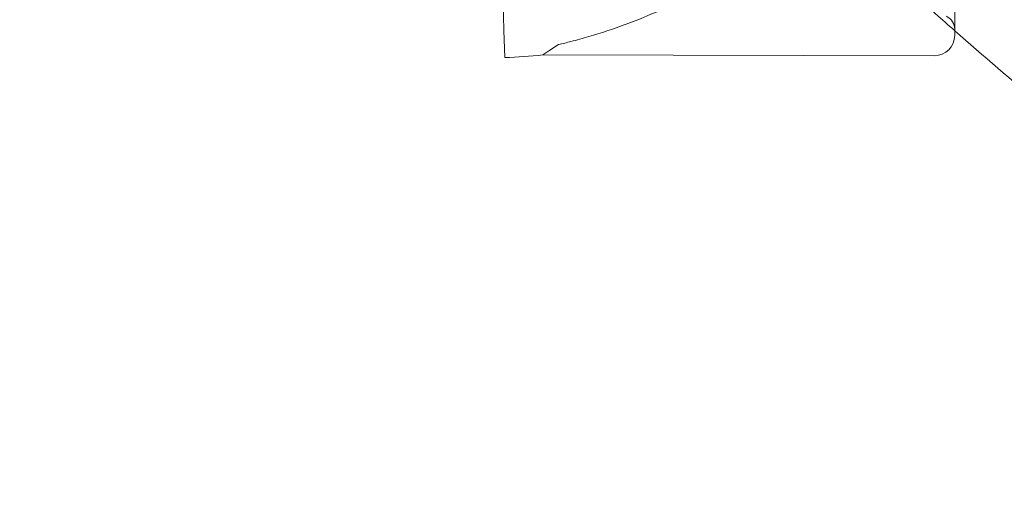
# Model space of a CAD drawing. Units: millimetres. Extents: x 34270 to 45577, y 7568 to 18341.
# Drawn here: x 37823 to 37992, y 11675 to 11760 of the extents above; entities that cross this region are included whole.
import ezdxf

# ---------------------------------------------------------------- set-up
doc = ezdxf.new("R2010")
doc.units = ezdxf.units.MM

# ---------------------------------------------------------------- blocks, each defined once
blk = doc.blocks.new('A$C7E28223C')
at = {"color": 0, "linetype": 'Continuous', "lineweight": 0}
for p, q in [((34551.78, 10179.17), (34551.93, 10174.5)), ((34551.93, 10174.5), (34551.78, 10179.17)), ((34558.41, 10174.97), (34625.43, 10174.83))]:
    blk.add_line(p, q, dxfattribs=at)
for centre, radius, start, end in [((35123.49, 10740.56), 748.2, 227.95332, 228.62499), ((34626.44, 10179.33), 2.5, 359.8799, 64.0379), ((35123.49, 10740.56), 748.2, 228.62499, 230.12382), ((34625.44, 10178.33), 3.5, 269.8799, 359.8799), ((34549.11, 10259.24), 84.78, 271.9108, 276.3028)]:
    blk.add_arc(centre, radius, start, end, dxfattribs=at)
at = {"color": 0, "linetype": 'Continuous', "lineweight": 0, "extrusion": (0, 0, -1)}
for centre, major_axis, start_param, end_param in [((34628.97, 10195.82), (-0.04, -17.5), 0, 5.98012), ((34628.97, 10195.82), (-0.04, -17.5), 0, 5.98012), ((34628.97, 10195.82), (0.04, 17.5), 0, 3.141593), ((34628.97, 10195.82), (-0.04, -17.5), 0, 3.141593), ((34551.63, 10183.6), (0.15, -4.5), -1.570796, -0.165149), ((34551.63, 10183.6), (0.15, -4.5), -1.570796, -0.165149), ((34551.63, 10183.6), (0.15, -4.5), -1.570796, -0.165149), ((34628.97, 10195.82), (-0.04, -17.5), -0.303066, 0), ((34628.97, 10195.82), (-0.04, -17.5), -0.303066, 0)]:
    blk.add_ellipse(centre, major_axis=major_axis, ratio=0.000001, start_param=start_param, end_param=end_param, dxfattribs=at)
at = {"color": 0, "linetype": 'Continuous', "lineweight": 0}
for centre, major_axis, start_param, end_param in [((34628.97, 10195.82), (-0.03, -16.5), -3.14159256827804, 3.141592738901546), ((34628.97, 10195.82), (-0.03, -16.5), -3.14159256827804, 3.141592738901546), ((34628.97, 10195.82), (-0.03, -16.5), -3.14159256827804, 3.141592738901546), ((34590.47, 10195.9), (-32.05, -20.93), -0.413225, 0), ((34590.47, 10195.9), (-32.05, -20.93), -0.413225, 0)]:
    blk.add_ellipse(centre, major_axis=major_axis, ratio=0.000001, start_param=start_param, end_param=end_param, dxfattribs=at)
for points, knots in [([(32283.59, 9053.15), (32107.15, 9664.23), (31439.35, 10767.32), (32402.13, 13495.96), (34422.54, 15118.8), (36944.37, 16777.78), (38365.58, 15736.28), (39655.2, 15122.84), (41413.5, 14831.87), (41519.18, 12592.19), (42434.27, 10890.43), (41570.47, 8301.51), (39061.32, 7305.58), (36691.28, 5824.19), (34637.53, 6278.45), (32504.67, 6923.9), (32478.32, 8378.71), (32283.59, 9053.15)], [0, 0, 0, 0, 1818.415323, 3737.332267, 7871.853678, 9874.89739, 11766.18673, 12493.010948, 14287.310749, 16331.476476, 18249.73724, 20021.475056, 23679.230103, 25931.315072, 28050.491281, 29860.106321, 31867.10475, 31867.10475, 31867.10475, 31867.10475]), ([(34619.82, 10215.07), (34619.73, 10214.99), (34619.63, 10214.9), (34619.01, 10214.3), (34618.44, 10213.72), (34617.45, 10212.69), (34617.03, 10212.24), (34616.13, 10211.29), (34615.66, 10210.78), (34614.67, 10209.73), (34614.16, 10209.19), (34613.09, 10208.06), (34612.54, 10207.48), (34611.4, 10206.31), (34610.82, 10205.71), (34609.63, 10204.51), (34609.02, 10203.91), (34607.18, 10202.13), (34605.93, 10200.95), (34603, 10198.33), (34601.25, 10196.85), (34597.63, 10193.98), (34595.76, 10192.6), (34591.93, 10189.95), (34589.97, 10188.7), (34585.96, 10186.33), (34583.93, 10185.23), (34579.81, 10183.18), (34577.73, 10182.23), (34573.56, 10180.52), (34571.48, 10179.75), (34568.37, 10178.73), (34567.34, 10178.41), (34565.28, 10177.8), (34564.26, 10177.52), (34562.53, 10177.08), (34561.82, 10176.9), (34561.11, 10176.73)], [105.624581, 105.624581, 105.624581, 105.624581, 106.295101, 106.295101, 109.970384, 109.970384, 112.47679, 112.47679, 114.983197, 114.983197, 117.489604, 117.489604, 119.996011, 119.996011, 122.502417, 122.502417, 125.008824, 125.008824, 130.021638, 130.021638, 136.880429, 136.880429, 143.73922, 143.73922, 150.59801, 150.59801, 157.456801, 157.456801, 164.315592, 164.315592, 171.174383, 171.174383, 174.603779, 174.603779, 178.033174, 178.033174, 180.485141, 180.485141, 180.485141, 180.485141]), ([(34561.11, 10176.73), (34561.82, 10176.9), (34562.53, 10177.08), (34564.26, 10177.52), (34565.28, 10177.8), (34567.34, 10178.41), (34568.37, 10178.73), (34571.48, 10179.75), (34573.56, 10180.52), (34577.73, 10182.23), (34579.81, 10183.18), (34583.93, 10185.23), (34585.96, 10186.33), (34589.97, 10188.7), (34591.93, 10189.95), (34595.76, 10192.6), (34597.63, 10193.98), (34601.25, 10196.85), (34603, 10198.33), (34605.93, 10200.95), (34607.18, 10202.13), (34609.02, 10203.91), (34609.63, 10204.51), (34610.82, 10205.71), (34611.4, 10206.31), (34612.54, 10207.48), (34613.09, 10208.06), (34614.16, 10209.19), (34614.67, 10209.73), (34615.66, 10210.78), (34616.13, 10211.29), (34617.03, 10212.24), (34617.45, 10212.69), (34618.44, 10213.72), (34619.01, 10214.3), (34619.63, 10214.9), (34619.73, 10214.99), (34619.82, 10215.07)], [4.406824, 4.406824, 4.406824, 4.406824, 6.858791, 6.858791, 10.288186, 10.288186, 13.717582, 13.717582, 20.576373, 20.576373, 27.435164, 27.435164, 34.293955, 34.293955, 41.152746, 41.152746, 48.011537, 48.011537, 54.870328, 54.870328, 59.883141, 59.883141, 62.389548, 62.389548, 64.895955, 64.895955, 67.402361, 67.402361, 69.908768, 69.908768, 72.415175, 72.415175, 74.921582, 74.921582, 78.596864, 78.596864, 79.267384, 79.267384, 79.267384, 79.267384])]:
    blk.add_open_spline(points, degree=3, knots=knots, dxfattribs=at)

msp = doc.modelspace()

# ---------------------------------------------------------------- block references
msp.add_blockref('A$C7E28223C', (3354.158, 1578.712, 5753.447))

doc.saveas('drawing.dxf')
